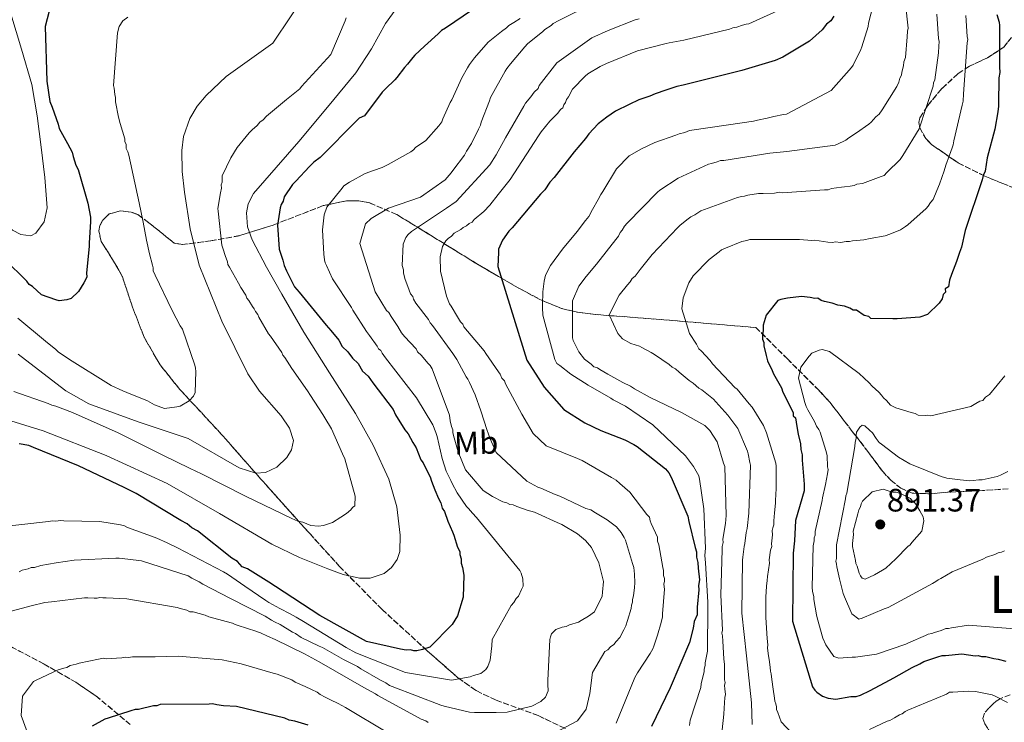
# Model space of a CAD drawing. Units: metres. Extents: x 579944 to 583374, y 4747404 to 4749758.
# Drawn here: x 580914 to 581219, y 4749132 to 4749349 of the extents above; entities that cross this region are included whole.
import ezdxf
from ezdxf.enums import TextEntityAlignment as Align

# ---------------------------------------------------------------- set-up
doc = ezdxf.new("R2010")
doc.units = ezdxf.units.M
doc.header["$MEASUREMENT"] = 0
doc.linetypes.add('DGN Style 3', pattern=[2.435891, 1.739922, -0.695969])
for name, color, linetype, lineweight in [('Barranco lineal', 142, 'DGN Style 3', 13), ('Cota de punto acotado terreno', 7, 'Continuous', 0), ('Curva de nivel directora', 30, 'Continuous', 30), ('Curva de nivel intermedia', 30, 'Continuous', 0), ('Etiqueta de uso rústico', 92, 'Continuous', 0), ('Punto acotado terreno (símbolo)', 7, 'Continuous', 0), ('Senda', 7, 'DGN Style 3', 0), ('Texto de Área (paraje) menor', 7, 'Continuous', 0), ('Zona arbolada', 92, 'DGN Style 3', 0)]:
    doc.layers.add(name, color=color, linetype=linetype, lineweight=lineweight)
doc.styles.add('Style-Arial', font='arial.ttf')

# ---------------------------------------------------------------- blocks, each defined once
blk = doc.blocks.new('5PATER')
at = {"layer": 'Barranco lineal', "linetype": 'Continuous', "lineweight": 0}
h = blk.add_hatch(color=51, dxfattribs=at)
edge = h.paths.add_edge_path()
edge.add_ellipse((0, 0), major_axis=(-0.11, -0.111), ratio=0.999422, start_angle=0, end_angle=360)

msp = doc.modelspace()

# ---------------------------------------------------------------- linework, layer by layer
at = {"layer": 'Curva de nivel directora', "color": 30, "linetype": 'Continuous', "lineweight": 30, "flags": 128}
for points, elevation in [([(580923.54, 4749351.66), (580922.33, 4749346.91), (580922.85, 4749330.07)], 800), ([(581054.31, 4749352.04), (581046.06, 4749346.4), (581044.73, 4749345.68), (581043.75, 4749344.64), (581039.49, 4749340.8), (581036.54, 4749338.02), (581035.89, 4749337.32), (581034.26, 4749335.25), (581033.29, 4749334.21), (581031.02, 4749331.11)], 825), ([(581216.41, 4749350.57), (581217.16, 4749348.23), (581217.19, 4749347.22), (581217.24, 4749334.41)], 875), ([(581166.03, 4749350.07), (581165.06, 4749348.69), (581163.75, 4749347.64), (581162.45, 4749345.91), (581158.51, 4749342.42), (581150.24, 4749337.45), (581147.91, 4749336.37), (581137.56, 4749333.35), (581128.53, 4749331.05), (581119.49, 4749328.76), (581117.48, 4749328.36), (581114.15, 4749327.24), (581110.81, 4749326.13), (581109.15, 4749325.41), (581105.81, 4749324.29), (581102.82, 4749322.85), (581098.51, 4749320.7), (581095.86, 4749318.93), (581093.23, 4749316.83), (581090.29, 4749313.71), (581089.32, 4749312.33), (581085.74, 4749308.17), (581079.58, 4749300.23)], 850), ([(581217.24, 4749334.41), (581217.3, 4749332.73), (581217.01, 4749331.03), (581217.05, 4749329.69), (581216.88, 4749324.29), (581216.94, 4749322.27), (581216.66, 4749320.57), (581215.81, 4749315.15), (581213.38, 4749306.32), (581212.83, 4749302.25), (581212.2, 4749300.89), (581211.91, 4749299.53), (581206.66, 4749283.86), (581205.46, 4749278.77), (581204.84, 4749277.07), (581203.91, 4749274.34), (581202.35, 4749270.25), (581201.73, 4749268.54), (581201.46, 4749266.51), (581200.47, 4749265.81), (581200.5, 4749264.8), (581199.84, 4749264.1), (581199.55, 4749262.75), (581198.58, 4749261.37), (581194.98, 4749257.89), (581192.64, 4749257.14), (581185.58, 4749256.59), (581184.23, 4749256.55), (581177.49, 4749256.68), (581176.79, 4749257.33), (581175.44, 4749257.63), (581173.03, 4749259.24), (581172.02, 4749259.21), (581170.99, 4749259.85), (581169.28, 4749260.47), (581167.25, 4749260.75), (581165.55, 4749261.37), (581163.17, 4749261.97), (581162.15, 4749262.28), (581161.12, 4749262.92), (581160.11, 4749262.89), (581158.75, 4749263.18), (581156.04, 4749263.44), (581151.68, 4749262.97), (581149.67, 4749262.57), (581148.67, 4749262.2), (581145.1, 4749257.71), (581144.18, 4749254.65), (581144.23, 4749252.96), (581143.93, 4749251.61), (581143.98, 4749250.26), (581144.34, 4749249.26), (581144.37, 4749248.25), (581145.14, 4749245.24), (581145.53, 4749243.57), (581146.97, 4749240.58), (581147.34, 4749239.58), (581149.83, 4749235.27), (581150.21, 4749233.93), (581153.43, 4749227.63), (581153.46, 4749226.62), (581154.16, 4749225.96), (581154.58, 4749223.28), (581154.99, 4749220.93), (581155.75, 4749217.92), (581155.8, 4749216.24), (581156.19, 4749214.57), (581156.24, 4749212.88), (581156.81, 4749205.48), (581156.87, 4749203.46), (581154.18, 4749194.22), (581153.83, 4749187.99), (581153.41, 4749184.19), (581153.24, 4749163.11), (581159.4, 4749142.87), (581160.1, 4749141.88), (581160.79, 4749141.22), (581162.52, 4749139.93), (581164.22, 4749139.31), (581166.59, 4749139.04), (581171.29, 4749139.86), (581172.97, 4749139.91), (581174.31, 4749140.29), (581177.3, 4749141.73), (581183.27, 4749144.95), (581184.59, 4749145.66), (581190.22, 4749148.87), (581192.55, 4749149.95), (581193.88, 4749150.66), (581198.21, 4749152.14), (581199.55, 4749152.52), (581200.56, 4749152.55), (581205.6, 4749153.04), (581207.63, 4749152.77), (581209.66, 4749152.49), (581210.67, 4749152.53), (581211.69, 4749152.22), (581213.04, 4749152.26), (581215.42, 4749151.66), (581216.78, 4749151.36), (581219.15, 4749150.76)], 875), ([(580922.85, 4749330.07), (580923.72, 4749323.69), (580924.44, 4749322.03), (580926.29, 4749316.69), (580926.67, 4749315.35), (580929.17, 4749310.71), (580930.6, 4749308.06), (580930.98, 4749306.72), (580931.74, 4749304.05), (580932.45, 4749302.72), (580935.46, 4749292.37), (580936.27, 4749288.01), (580936.31, 4749286.66), (580935.84, 4749279.91), (580935.88, 4749278.9), (580935.11, 4749270.78), (580935.15, 4749269.44), (580934.2, 4749267.72), (580932.59, 4749264.98), (580930.3, 4749262.88), (580928.96, 4749262.5), (580926.61, 4749262.1), (580925.59, 4749262.4), (580921.16, 4749263.95), (580918.39, 4749266.56), (580917.36, 4749267.21), (580916.65, 4749268.19), (580915.96, 4749268.85), (580910.39, 4749274.41)], 800), ([(581031.02, 4749331.11), (581030.37, 4749330.41), (581027.42, 4749327.62), (581026.44, 4749326.58), (581020.93, 4749319.34), (581019.35, 4749318.61), (581018.7, 4749317.92), (581007.26, 4749306.45), (581005.28, 4749305.04), (581003.97, 4749303.65), (580999.72, 4749299.14), (580998.75, 4749298.1), (580996.16, 4749294.31), (580995.87, 4749292.95), (580995.23, 4749291.92), (580994.92, 4749290.9), (580994.08, 4749285.48), (580994.64, 4749278.08), (580995.75, 4749274.75), (580996.14, 4749273.07), (580996.87, 4749271.41), (580999.38, 4749266.43), (581000.78, 4749264.79), (581009.18, 4749254.6), (581010.58, 4749252.95), (581013.03, 4749249.99), (581014.1, 4749248), (581015.83, 4749246.37), (581017.24, 4749244.39), (581018.98, 4749242.76), (581020.4, 4749240.44), (581022.13, 4749238.81), (581023.54, 4749236.83), (581029.86, 4749228.6), (581030.59, 4749226.94), (581033.42, 4749222.3), (581034.48, 4749220.99), (581035.91, 4749218.33), (581036.97, 4749216.68), (581038.43, 4749213.02), (581039.13, 4749212.03), (581040.21, 4749209.7), (581041.29, 4749207.71), (581041.67, 4749206.38), (581042.76, 4749203.71), (581043.85, 4749201.05), (581044.57, 4749199.72), (581044.95, 4749198.05), (581045.66, 4749197.06), (581046.76, 4749194.06), (581048.21, 4749190.73), (581048.58, 4749189.73), (581049.7, 4749186.06), (581050.42, 4749184.73), (581050.45, 4749183.72), (581050.83, 4749182.39), (581050.87, 4749181.04), (581051.24, 4749179.7), (581051.65, 4749177.36), (581051.52, 4749170.61), (581049.68, 4749164.82), (581048.08, 4749162.08), (581041.21, 4749155.13), (581038.87, 4749154.38), (581037.2, 4749153.99), (581036.19, 4749153.96), (581035.17, 4749154.27), (581033.82, 4749154.23), (581032.13, 4749154.51), (581021.61, 4749156.89), (581007.2, 4749164.87), (580993.44, 4749173.89), (580991.38, 4749175.17), (580984.85, 4749179.36), (580983.15, 4749179.98), (580981.75, 4749181.62), (580980.03, 4749182.58), (580969.33, 4749191.02), (580967.61, 4749191.98), (580966.22, 4749193.28), (580964.17, 4749194.23), (580950.43, 4749202.57), (580946.67, 4749204.48), (580932.64, 4749211.13), (580918.65, 4749216.77), (580917.28, 4749217.4), (580914.23, 4749217.98)], 825), ([(581079.58, 4749300.23), (581078.27, 4749298.84), (581076.66, 4749296.44), (581075.36, 4749295.05), (581066.57, 4749284.67), (581065.59, 4749283.62), (581063.66, 4749280.87), (581062.39, 4749278.13), (581062.42, 4749277.12), (581062.22, 4749272.73), (581071.14, 4749243.84), (581076.53, 4749235.47), (581082.6, 4749228.59), (581089.08, 4749224.39), (581094.03, 4749222.11), (581101.45, 4749219.16), (581104.17, 4749217.79), (581105.2, 4749217.15), (581114.02, 4749210.27), (581115.07, 4749208.96), (581115.78, 4749207.63), (581120.87, 4749195.65), (581121.26, 4749193.98), (581123.19, 4749185.95), (581123.57, 4749184.61), (581123.62, 4749182.93), (581124.01, 4749181.25), (581124.06, 4749179.57), (581124.51, 4749175.88), (581124.22, 4749174.18), (581124.26, 4749172.84), (581123.76, 4749167.43), (581123.83, 4749165.07), (581122.88, 4749163.02), (581122.6, 4749160.99), (581121.39, 4749156.57), (581115.41, 4749142.56), (581109.71, 4749130.59)], 850), ([(581003.52, 4749131.05), (580999.44, 4749132.27), (580997.74, 4749132.56), (580996.38, 4749133.19), (580981.43, 4749136.78), (580977.38, 4749136.99), (580975.35, 4749137.27), (580973.99, 4749137.56), (580972.98, 4749137.53), (580957.82, 4749137.41), (580956.82, 4749137.04), (580955.81, 4749137.01), (580951.13, 4749135.85), (580950.12, 4749135.82), (580948.78, 4749135.44), (580941.77, 4749133.21), (580940.77, 4749132.84), (580936.79, 4749130.7)], 850)]:
    msp.add_lwpolyline(points, dxfattribs=dict(at, elevation=elevation))
at = {"layer": 'Curva de nivel intermedia', "color": 30, "linetype": 'Continuous', "lineweight": 0, "flags": 128}
for points, elevation in [([(581003.96, 4749358.74), (580992.62, 4749341.74), (580978.19, 4749331.51), (580972.03, 4749325.57), (580969.27, 4749322.29), (580966.96, 4749318.48), (580965.06, 4749312.87), (580964.5, 4749308.57), (580964.64, 4749302.1), (580965.37, 4749295.7), (580967.07, 4749284.36), (580969.93, 4749273.11), (580976.94, 4749255.87), (580984.88, 4749239.56), (580988.5, 4749234.26), (580995.18, 4749226.61), (580997.77, 4749222.83), (580999.08, 4749219.03), (580998.46, 4749216.07), (580997.01, 4749213.76), (580993.89, 4749210.75), (580990.39, 4749209.07), (580987.42, 4749208.92), (580982.23, 4749210.51), (580966.46, 4749219.62), (580951.06, 4749224.71), (580935.83, 4749230.31), (580928.71, 4749234.35), (580918.88, 4749241.89), (580913.91, 4749245.61)], 810), ([(581091.64, 4749353.99), (581081.05, 4749348.73), (581079.32, 4749347.8), (581078.63, 4749347.25), (581076.73, 4749345.96), (581076.04, 4749345.41), (581071.4, 4749341.56), (581070.55, 4749340.66), (581066.13, 4749335.41), (581064.94, 4749333.97), (581064.44, 4749333.07), (581059.93, 4749325), (581059.61, 4749323.94), (581056.99, 4749317.34), (581056.84, 4749316.45), (581056.18, 4749315.2), (581054.02, 4749310.73), (581052.51, 4749308.39), (581051.84, 4749307.14), (581048.29, 4749302.45), (581047.78, 4749301.73), (581045.91, 4749299.55), (581038.32, 4749294.21), (581028.38, 4749290.74), (581023.02, 4749287.58), (581021.3, 4749285.94), (581019.55, 4749279.9), (581024.24, 4749264.89), (581027.76, 4749259.18), (581028.49, 4749258.5), (581029.23, 4749257.29), (581031.26, 4749254.18), (581032.38, 4749252.27), (581033.3, 4749251.07), (581036.93, 4749247.3), (581037.31, 4749246.43), (581038.58, 4749245.24), (581040.59, 4749242.83), (581041.32, 4749242.15), (581041.88, 4749241.11), (581047.25, 4749226.83), (581047.48, 4749225.07), (581047.89, 4749223.32), (581048.27, 4749222.28), (581048.3, 4749221.4), (581048.7, 4749219.82), (581049.89, 4749215.46), (581052.18, 4749209.89), (581057.66, 4749203.54)], 835), ([(581178.8, 4749355.95), (581176.75, 4749347.96), (581176.61, 4749346.9), (581174.68, 4749340.67), (581174.36, 4749339.78), (581172.04, 4749334.95), (581171.53, 4749334.23), (581165.23, 4749327.17), (581151.36, 4749319.87), (581150.48, 4749319.67), (581147.51, 4749319.05), (581145.4, 4749318.63), (581142.43, 4749318.01), (581141.21, 4749317.62), (581133.49, 4749316.51), (581121.38, 4749314.73), (581119.99, 4749314.16), (581118.24, 4749313.75), (581117.2, 4749313.37), (581110.75, 4749311.05), (581106.58, 4749309.16), (581102.77, 4749306.93), (581098.84, 4749302.94), (581094.65, 4749295.94), (581093.97, 4749295.03), (581093.14, 4749293.42), (581091.47, 4749290.38), (581090.3, 4749288.23), (581089.29, 4749286.96), (581086.75, 4749283.54), (581082.16, 4749278.11), (581078.43, 4749273.06), (581076.94, 4749270.02), (581076.47, 4749268.25), (581076.04, 4749264.89), (581076.07, 4749264.01), (581075.96, 4749261.71)], 855), ([(581188.2, 4749353.95), (581188.96, 4749346.39), (581188.81, 4749345.51), (581188.69, 4749343.74), (581188.18, 4749337.38), (581187.69, 4749335.96), (581187.55, 4749334.72), (581187.08, 4749332.77), (581186.93, 4749331.88), (581186.43, 4749330.99), (581186.12, 4749329.75), (581185.46, 4749328.32), (581180.92, 4749321.13), (581180.08, 4749319.87), (581179.05, 4749318.96), (581177.51, 4749317.33), (581176.82, 4749316.78), (581173.03, 4749314.02), (581170.61, 4749312.53), (581169.75, 4749311.8), (581168.88, 4749311.42), (581166.45, 4749310.29), (581151.54, 4749308.25), (581146.27, 4749307.73), (581132.06, 4749305.54), (581131, 4749305.51), (581129.96, 4749305.12), (581128.22, 4749304.54), (581127.34, 4749304.34), (581117.96, 4749300), (581112.26, 4749296.3)], 860), ([(580911.7, 4749350.79), (580915.02, 4749339.91), (580918.19, 4749328.97), (580919.81, 4749319.35), (580921.07, 4749309.67), (580922.18, 4749300.29), (580922.88, 4749290.88), (580921.98, 4749286.56), (580919.41, 4749283.02), (580917.85, 4749282.21), (580914.73, 4749282.62), (580912.22, 4749284.02), (580905.28, 4749290.16), (580898.84, 4749298.52), (580895.65, 4749302.63), (580891.75, 4749305.96), (580880.69, 4749312.14), (580869.2, 4749317.6), (580858.66, 4749322.05), (580847.97, 4749325.94), (580839.7, 4749328.06)], 795), ([(581030.93, 4749352.68), (581027.43, 4749347.83), (581023.13, 4749340), (581018.33, 4749332.56), (581009.52, 4749321.96), (581000.65, 4749311.4), (580993.66, 4749303.38), (580986.7, 4749295.3), (580985.04, 4749292.09), (580984.55, 4749289.31), (580984.87, 4749284.97), (580986.25, 4749281.01), (580990.72, 4749272.56), (580995.4, 4749264.2), (580998.83, 4749258.3), (581002.28, 4749252.43), (581010.19, 4749239.87), (581018.2, 4749227.37), (581023.68, 4749217.52), (581028.51, 4749207.07), (581031.01, 4749198.44), (581032.04, 4749189.73), (581031.94, 4749184.7), (581031.09, 4749182.22), (581029.35, 4749179.78), (581027.08, 4749177.9), (581022.78, 4749176.39), (581019.41, 4749176.4), (581014.37, 4749177.59), (581009.63, 4749179.36), (581000.88, 4749182.86), (580992.31, 4749186.93), (580976.19, 4749196.39), (580960.02, 4749205.68), (580941.14, 4749214.34), (580921.64, 4749221.95), (580910.32, 4749225.52)], 820), ([(581150.88, 4749352.81), (581139.76, 4749347.71), (581138.88, 4749347.68), (581137.83, 4749347.3), (581136.09, 4749346.72), (581134.86, 4749346.5), (581133.82, 4749346.12), (581119.65, 4749342.69), (581115.09, 4749341.84), (581114.22, 4749341.64), (581105.3, 4749339.43), (581095.73, 4749335.44), (581093.82, 4749334.5), (581090.01, 4749332.27), (581089.15, 4749331.54), (581085.22, 4749327.54), (581084.06, 4749325.21), (581083.39, 4749324.31), (581083.06, 4749323.42), (581082.55, 4749322.7), (581082.23, 4749321.81), (581081.54, 4749321.26), (581080.69, 4749320.18), (581078.3, 4749317.64), (581075.58, 4749314.38), (581074.74, 4749313.12), (581065.99, 4749299.64), (581062.26, 4749294.95), (581059.72, 4749291.7), (581057.84, 4749289.7), (581054.92, 4749287.32), (581054.24, 4749286.42), (581053.37, 4749286.04), (581052.51, 4749285.31), (581051.47, 4749284.75), (581050.78, 4749284.2), (581048.7, 4749283.08), (581047.85, 4749282.17), (581046.81, 4749281.44), (581046.13, 4749280.71), (581045.13, 4749278.92), (581044.35, 4749275.72), (581044.48, 4749271.32), (581046.3, 4749263.62), (581047.26, 4749261.19), (581047.81, 4749260.5), (581049.67, 4749257.21), (581050.6, 4749255.65), (581051.32, 4749254.97), (581051.7, 4749254.1), (581052.8, 4749252.72)], 845), ([(581197.81, 4749350.72), (581198.39, 4749343.16), (581198.6, 4749342.28), (581198.46, 4749340.87), (581198.35, 4749338.75), (581197.2, 4749330.44), (581196.87, 4749329.55), (581196.73, 4749328.48), (581192.37, 4749315.31), (581187.34, 4749307.05), (581186.5, 4749305.79), (581182.39, 4749301.79), (581181.54, 4749300.89), (581180.67, 4749300.51), (581174.92, 4749298.39), (581173.16, 4749298.16), (581172.3, 4749297.78), (581171.07, 4749297.57), (581169.31, 4749297.34)], 865), ([(581206.81, 4749350.29), (581207.19, 4749343.78), (581207.39, 4749342.91), (581207.24, 4749341.84), (581206.14, 4749326.13), (581206.03, 4749323.84), (581205.72, 4749322.59), (581203.06, 4749311.59), (581202.92, 4749310.35), (581202.6, 4749309.46)], 870), ([(580947.85, 4749349.79), (580946.3, 4749348.68), (580945.12, 4749346.88), (580944.65, 4749344.93), (580943.39, 4749328.68), (580943.59, 4749327.81), (580943.83, 4749325.88), (580944.03, 4749325), (580944.07, 4749323.59), (580944.92, 4749318.86), (580945.51, 4749316.94), (580946.89, 4749312.23), (580946.92, 4749311.35), (580947.3, 4749310.48), (580947.33, 4749309.24), (580947.89, 4749308.2), (580948.1, 4749307.15), (580951.37, 4749292.45), (580952.61, 4749286.5), (580953.66, 4749280.89), (580954.5, 4749276.69), (580955.48, 4749273.2), (580955.69, 4749272.32), (580955.71, 4749271.44)], 805), ([(581015.3, 4749349.54), (581014.98, 4749348.65), (581010.54, 4749338.29), (581001.51, 4749328.33), (581001, 4749327.61), (580996.87, 4749324.31), (580990.69, 4749319.19), (580989.66, 4749318.1), (580988.63, 4749317.36), (580987.78, 4749316.28), (580986.23, 4749315), (580985.38, 4749314.09), (580981.64, 4749309.57), (580979.63, 4749306.34), (580976.98, 4749300.79), (580977.04, 4749298.86), (580976.71, 4749297.97), (580976.74, 4749296.91)], 815), ([(581069.05, 4749349.42), (581067.15, 4749348.13), (581065.59, 4749347.2), (581064.91, 4749346.48), (581063.36, 4749345.37), (581059.23, 4749342.07), (581054.98, 4749337.19), (581053.45, 4749335.2), (581052.78, 4749334.12), (581051.11, 4749331.08), (581047.97, 4749324.29), (581047.47, 4749323.39), (581045.16, 4749318.39), (581044.83, 4749317.49), (581043.99, 4749316.23), (581039.9, 4749311.7), (581036.79, 4749309.5), (581036.11, 4749308.77), (581035.25, 4749308.21), (581028.32, 4749304.3), (581026.41, 4749303.36), (581023.8, 4749302.4), (581021.18, 4749301.44), (581016.33, 4749298.83), (581014.6, 4749297.72), (581014.09, 4749297), (581009.34, 4749291.04), (581008.53, 4749288.72), (581007.97, 4749284.12), (581008.38, 4749276.56), (581008.61, 4749274.8), (581008.81, 4749273.93), (581009.19, 4749273.06), (581011.08, 4749268.89), (581016.99, 4749260.08), (581017.36, 4749259.21), (581021.62, 4749252.65), (581022.54, 4749251.44), (581024.93, 4749248.17), (581025.3, 4749247.3), (581026.03, 4749246.79), (581026.4, 4749245.92), (581027.5, 4749244.55), (581037.05, 4749232.15), (581042.06, 4749223.85)], 830), ([(581105.88, 4749349.32), (581104.66, 4749348.93), (581096.3, 4749345.67), (581091.26, 4749343.41), (581080.39, 4749335.67), (581074.97, 4749328.64), (581074.65, 4749327.74), (581073.45, 4749326.65), (581072.43, 4749325.21), (581070.73, 4749323.22), (581070.23, 4749322.32), (581064.54, 4749312.46), (581061.71, 4749307.26), (581059.68, 4749304.21), (581049.29, 4749292.79), (581046.35, 4749290.76), (581035.47, 4749283.55), (581034.44, 4749282.64), (581033.77, 4749281.74), (581032.95, 4749279.6), (581032.62, 4749273.07), (581033.02, 4749271.67), (581033.04, 4749270.79), (581033.45, 4749269.04), (581034.8, 4749265.39), (581035.18, 4749264.34), (581035.91, 4749263.48), (581036.11, 4749262.61), (581036.86, 4749261.4), (581040.71, 4749256.4), (581041.27, 4749255.36), (581042, 4749254.51)], 840), ([(581202.6, 4749309.46), (581201.79, 4749307.14), (581200.65, 4749304.11), (581200.17, 4749302.34), (581198.71, 4749298.24), (581197.89, 4749296.28), (581196.74, 4749293.42), (581195.89, 4749292.52), (581195.22, 4749291.44), (581194.54, 4749290.71), (581188.88, 4749285.6), (581188.19, 4749285.06), (581186.63, 4749284.13), (581183.33, 4749282.79), (581181.93, 4749282.22), (581177.2, 4749281.37), (581175.28, 4749280.96), (581171.76, 4749280.68), (581170.89, 4749280.47), (581169.83, 4749280.44), (581168.08, 4749280.21), (581166.49, 4749280.34), (581165.61, 4749280.14), (581164.2, 4749280.27), (581160.13, 4749280.85), (581159.25, 4749280.82), (581155.36, 4749281.06), (581140.91, 4749281.14), (581140.03, 4749281.12), (581139.16, 4749280.74), (581137.58, 4749280.51), (581132.54, 4749278.42), (581131.32, 4749277.85), (581130.63, 4749277.3), (581127.54, 4749274.92), (581122.58, 4749269.83), (581121.24, 4749267.68), (581119.44, 4749263.04), (581119.02, 4749259.68), (581121.37, 4749252), (581123.58, 4749248.72), (581124.33, 4749247.33), (581125.05, 4749246.65), (581127.78, 4749243.74), (581128.52, 4749242.7), (581135.44, 4749235.34), (581136.16, 4749234.83), (581139.82, 4749230.36), (581140.74, 4749229.33), (581144.26, 4749223.63), (581145.21, 4749221.37), (581148.14, 4749211.94), (581148.17, 4749211.06), (581148.2, 4749204.19), (581148.08, 4749202.25), (581147.96, 4749200.48), (581147.99, 4749199.6), (581147.73, 4749196.6), (581147.45, 4749194.13), (581147.49, 4749192.89), (581147.16, 4749192), (581147.01, 4749191.12), (581147.05, 4749189.88), (581146.79, 4749187.06), (581146.81, 4749186.18), (581146.49, 4749185.11), (581146.06, 4749182.1), (581146.09, 4749181.05), (581145.51, 4749176.97), (581145.37, 4749175.74), (581145.25, 4749173.97), (581145, 4749170.62), (581145.03, 4749169.74), (581145.02, 4749164.27), (581145.39, 4749157.77), (581145.63, 4749155.83), (581145.48, 4749154.95), (581145.71, 4749153.19), (581146.14, 4749150.56), (581146.37, 4749148.81), (581146.4, 4749147.75), (581146.61, 4749146.88), (581146.84, 4749145.12), (581147.28, 4749142.14), (581147.72, 4749139.34), (581147.74, 4749138.46), (581148.12, 4749137.59), (581148.33, 4749136.71), (581148.35, 4749135.83), (581148.73, 4749134.96), (581149.7, 4749132), (581153.16, 4749128.4)], 870), ([(580976.74, 4749296.91), (580976.43, 4749295.49), (580975.7, 4749290.71), (580975.73, 4749289.83), (580976.93, 4749279.3), (580977.32, 4749278.08), (580977.91, 4749276.16), (580978.67, 4749274.24), (580978.7, 4749273.36), (580979.25, 4749272.5), (580982.04, 4749267.65), (580982.79, 4749266.26), (580984.27, 4749263.84), (580984.65, 4749262.97), (580985.2, 4749262.28), (580986.32, 4749260.38), (580986.87, 4749259.69), (580987.25, 4749258.82), (580987.98, 4749257.96), (580988.36, 4749257.09), (580991.33, 4749251.9), (580991.88, 4749251.21), (580995.39, 4749246.21), (580995.76, 4749245.34), (580996.31, 4749244.65), (580998.53, 4749241.2), (581003.33, 4749234.29), (581004.25, 4749232.91), (581008.13, 4749227.04), (581008.69, 4749226), (581010.73, 4749222.54), (581014.14, 4749214.89), (581014.89, 4749213.33), (581018.06, 4749201.8), (581017.98, 4749198.8), (581017.29, 4749198.25), (581016.78, 4749197.53), (581015.41, 4749196.43), (581013.68, 4749195.32), (581011.09, 4749193.65), (581008.3, 4749192.69), (581006.72, 4749192.46), (581004.42, 4749192.74), (581001.92, 4749193.73), (581000.33, 4749194.03), (580998.54, 4749194.86), (580984.23, 4749201.82), (580970.63, 4749208.63), (580967.06, 4749210.28), (580958.47, 4749214.6), (580944.87, 4749221.4), (580930.76, 4749227.67), (580925.59, 4749229.63), (580924.35, 4749229.94), (580923.27, 4749230.44), (580912.59, 4749234.16)], 815), ([(581112.26, 4749296.3), (581111.57, 4749295.75), (581102.17, 4749286.12), (581101.32, 4749285.22), (581100.65, 4749283.96), (581099.97, 4749283.24), (581099.48, 4749282.17), (581098.63, 4749281.08), (581092.69, 4749273.5), (581089.46, 4749269.7), (581087.26, 4749266.64), (581085.29, 4749262.17), (581085.28, 4749250.72), (581085.49, 4749249.85), (581087.18, 4749246.37), (581089.01, 4749244.14), (581090.99, 4749242.61), (581091.9, 4749241.76), (581092.97, 4749241.44), (581093.69, 4749240.93), (581096.2, 4749239.43), (581100.86, 4749236.92), (581103.19, 4749235.76), (581104.44, 4749234.92), (581109.28, 4749232.25), (581118.94, 4749227.61), (581126.11, 4749223.6), (581127.74, 4749222.07), (581129.96, 4749218.61), (581131.93, 4749211.97), (581132.31, 4749210.93), (581132.78, 4749195.79), (581132.5, 4749193.32), (581131.76, 4749188.54), (581131.8, 4749187.48), (581131.48, 4749186.24), (581131.51, 4749185.18), (581131.06, 4749171.25), (581131.57, 4749160.34), (581131.42, 4749159.45), (581131.62, 4749158.58), (581131.67, 4749156.99), (581132.01, 4749151.54), (581132.24, 4749149.79), (581132.21, 4749145.03), (581132.42, 4749144.15), (581132.27, 4749143.27), (581132.3, 4749142.21), (581132.53, 4749140.46), (581132.38, 4749139.57), (581132.13, 4749136.22), (581132.01, 4749134.45), (581131.19, 4749126.67)], 860), ([(581169.31, 4749297.34), (581168.43, 4749297.31), (581165.28, 4749296.86), (581164.23, 4749296.48), (581163.17, 4749296.45), (581150.16, 4749295.52), (581149.28, 4749295.67), (581147.7, 4749295.44), (581144.18, 4749295.34), (581142.77, 4749295.3), (581139.44, 4749294.84), (581138.39, 4749294.46), (581137.51, 4749294.43), (581136.29, 4749294.04), (581124.96, 4749289.99), (581123.06, 4749288.7), (581121.85, 4749288.14), (581120.64, 4749287.22), (581118.41, 4749285.39), (581117.72, 4749284.66), (581109.87, 4749276.49), (581106.14, 4749271.8), (581104.61, 4749269.81), (581103.75, 4749269.08), (581103.08, 4749268), (581102.23, 4749267.1), (581099.68, 4749263.85), (581096.6, 4749257.79), (581099.31, 4749252.02), (581100.74, 4749250.36), (581103.28, 4749248.97), (581105.98, 4749248.18), (581106.7, 4749247.68), (581109.56, 4749246.18), (581110.64, 4749245.51), (581115.14, 4749242.47), (581116.04, 4749241.62), (581117.12, 4749241.12), (581118.21, 4749240.1), (581121.28, 4749237.55), (581122.54, 4749236.71), (581124.35, 4749235.18), (581125.24, 4749234.68), (581128.86, 4749231.79), (581129.59, 4749230.93), (581133.24, 4749226.82), (581136.36, 4749222.68), (581139.39, 4749215.73), (581139.59, 4749214.85), (581140.03, 4749212.22), (581140.23, 4749211.35), (581139.8, 4749196.53), (581139.24, 4749191.76), (581138.93, 4749190.52), (581138.5, 4749187.16), (581138.35, 4749186.27), (581137.93, 4749182.91), (581137.78, 4749182.02), (581137.58, 4749165.63), (581139.03, 4749152.46), (581140.54, 4749137.88), (581140.74, 4749131.19)], 865), ([(580955.71, 4749271.44), (580956.28, 4749270.05), (580961.55, 4749259.11), (580963.99, 4749254.43), (580964.72, 4749253.39), (580968.59, 4749242.24), (580968.79, 4749241.36), (580968.82, 4749240.3), (580968.67, 4749233.78), (580968.17, 4749232.71), (580966.81, 4749231.26), (580964.04, 4749229.59), (580962.99, 4749229.38), (580959.13, 4749228.91), (580956.1, 4749230.05), (580953.95, 4749231.22), (580947.52, 4749233.84), (580946.28, 4749234.33), (580942.7, 4749235.98), (580929.77, 4749244.04), (580926.35, 4749246.4), (580925.62, 4749247.09), (580922.37, 4749249.63), (580913.87, 4749256.77)], 805), ([(581075.96, 4749261.71), (581076.01, 4749260.13), (581076.09, 4749257.66), (581079.85, 4749244.03), (581080.42, 4749242.82), (581081.32, 4749242.14), (581084.75, 4749239.43), (581090.14, 4749236.07), (581097.13, 4749232.05), (581097.85, 4749231.55), (581101.61, 4749229.55), (581110.07, 4749223.82), (581120.23, 4749214.26), (581122.62, 4749210.99), (581124.3, 4749208.04), (581124.5, 4749206.99), (581125.84, 4749197.87), (581126.39, 4749185.73), (581126.11, 4749183.43), (581126.35, 4749181.15), (581127.08, 4749169.01), (581127.12, 4749167.6), (581127.01, 4749153.86), (581126.24, 4749150.31), (581126.27, 4749149.43), (581125.95, 4749148.36), (581125.97, 4749147.48), (581125.65, 4749146.41), (581125.03, 4749143.75), (581124.89, 4749142.69), (581121.67, 4749132.55), (581121.37, 4749130.95)], 855), ([(581042, 4749254.51), (581048.25, 4749245.89), (581049.55, 4749243.99), (581052.35, 4749238.61), (581052.9, 4749237.92), (581053.46, 4749236.88), (581055.17, 4749233.06), (581056.9, 4749228.18), (581058.85, 4749222.07), (581059.23, 4749221.2), (581059.81, 4749219.46), (581060.19, 4749218.59), (581061.7, 4749215.29), (581071.13, 4749206.41), (581074.54, 4749204.58), (581075.43, 4749204.26), (581079.89, 4749202.28), (581081.32, 4749201.79), (581089.36, 4749197.99), (581090.96, 4749197.51), (581092.4, 4749196.67), (581095.99, 4749194.49), (581098.88, 4749192.29), (581100.34, 4749190.57), (581101.27, 4749189.01), (581101.65, 4749188.14), (581103.8, 4749180.99), (581104.19, 4749179.76), (581104.43, 4749177.66), (581104.52, 4749175.02), (581104.38, 4749173.6), (581104.11, 4749170.95), (581103.79, 4749169.88), (581103.82, 4749169), (581103.49, 4749168.11), (581103.35, 4749167.05), (581102.23, 4749163.32), (581101.75, 4749161.72), (581101.08, 4749160.46), (581099.92, 4749158.14), (581098.73, 4749156.87), (581098.05, 4749155.96), (581097.02, 4749155.23), (581096.16, 4749154.32), (581095.3, 4749153.77), (581091.44, 4749147.31), (581090.59, 4749140.76), (581089.5, 4749135.97), (581086.79, 4749132.36), (581078.29, 4749127.87)], 840), ([(581052.8, 4749252.72), (581057.92, 4749246.71), (581058.47, 4749245.85), (581062.35, 4749240.15), (581062.9, 4749239.46), (581063.46, 4749238.25), (581064.2, 4749237.39), (581064.57, 4749236.52), (581069.62, 4749227.16), (581073.15, 4749221.1), (581077.14, 4749217.35), (581086.78, 4749213.41), (581088.21, 4749212.75), (581097.35, 4749207.57), (581098.79, 4749206.73), (581099.88, 4749205.71), (581102.95, 4749202.98), (581108.27, 4749196.1), (581109.01, 4749195.24), (581109.21, 4749194.19), (581109.59, 4749193.32), (581111.48, 4749189.15), (581111.52, 4749187.92), (581111.91, 4749186.7), (581113.18, 4749179.69), (581113.39, 4749178.81), (581113.43, 4749177.23), (581113.64, 4749176.35), (581113.66, 4749175.47), (581113.51, 4749174.59), (581113.74, 4749173.01), (581113.09, 4749165.41), (581113.12, 4749164.53), (581112.64, 4749162.75), (581111.53, 4749158.84), (581110.4, 4749155.46), (581110.07, 4749154.57), (581109.24, 4749153.14), (581105.37, 4749147.2), (581104.53, 4749145.77), (581098.79, 4749131.67)], 845), ([(581218.85, 4749238.95), (581214.09, 4749233.17), (581212.88, 4749232.42), (581212.03, 4749231.34), (581211.16, 4749231.14), (581209.95, 4749230.4), (581208.39, 4749229.47), (581195.97, 4749226.62), (581195.08, 4749226.77), (581194.2, 4749226.74), (581192.09, 4749226.85), (581191.19, 4749227.35), (581189.95, 4749227.67), (581185.14, 4749229.11), (581183.53, 4749229.94), (581182.26, 4749231.31), (581181.35, 4749232.16), (581180.8, 4749233.03), (581179.89, 4749233.88), (581177.89, 4749235.76), (581176.98, 4749236.79), (581173.9, 4749239.69), (581164.7, 4749246.45), (581162.39, 4749247.09), (581161.52, 4749246.89), (581159.26, 4749245.94), (581158.4, 4749245.03), (581155.87, 4749241.6), (581155.09, 4749238.23), (581157.08, 4749230.72), (581157.47, 4749229.49), (581158.03, 4749228.45), (581160.08, 4749224.82), (581160.65, 4749223.42), (581161.39, 4749222.39), (581161.77, 4749221.52), (581163.52, 4749215.94), (581163.92, 4749214.36), (581164.03, 4749210.84), (581164.23, 4749209.97), (581164.1, 4749208.73), (581163.49, 4749205.36), (581162.56, 4749201.28), (581162.41, 4749200.4), (581160.24, 4749190.82), (581160.27, 4749189.76), (581159.95, 4749188.87), (581159.97, 4749187.99), (581159.67, 4749186.39), (581159.36, 4749173.52), (581159.39, 4749172.47), (581159.8, 4749170.72), (581159.82, 4749169.84), (581160.67, 4749165.11), (581160.88, 4749164.23), (581162.65, 4749157.94), (581163.6, 4749155.86), (581166, 4749152.23), (581167.6, 4749151.75), (581171.64, 4749152.05), (581172.7, 4749152.08), (581179.19, 4749152.99), (581188.26, 4749156.08), (581189.13, 4749156.46), (581194.35, 4749158.73), (581195.21, 4749159.11), (581196.27, 4749159.32), (581197.13, 4749159.7), (581199.23, 4749160.29), (581200.62, 4749160.86), (581201.5, 4749160.89), (581202.38, 4749161.09), (581207.64, 4749161.96), (581229.54, 4749160.16)], 880), ([(581042.06, 4749223.85), (581043.01, 4749221.41), (581043.4, 4749220.19), (581045.02, 4749213.37), (581046.2, 4749209.53), (581047.7, 4749206.58), (581048.07, 4749205.71), (581049.57, 4749202.76), (581052.52, 4749198.62), (581053.07, 4749197.93), (581054.35, 4749196.56), (581055.62, 4749195.19), (581068.98, 4749178.86), (581069.36, 4749177.99), (581069.94, 4749176.25), (581070.01, 4749173.96), (581069.52, 4749172.89), (581068.52, 4749170.92), (581067.84, 4749170.19), (581067.17, 4749168.94), (581066.32, 4749168.03), (581060.47, 4749157.46), (581060.36, 4749155.52), (581059.79, 4749151.09), (581059.14, 4749149.14), (581058.47, 4749148.23), (581056.92, 4749146.95), (581054.65, 4749146.36), (581053.6, 4749145.97), (581047.82, 4749144.91), (581033.65, 4749147.3), (581018.31, 4749153.35), (581015.27, 4749155.02), (581002.16, 4749163.07), (580999.83, 4749164.41), (580998.03, 4749165.42), (580994.81, 4749167.08), (580991.41, 4749168.91), (580990.51, 4749169.59), (580984.03, 4749173.97), (580978.63, 4749177.68), (580977.37, 4749178.35), (580963.23, 4749185.85), (580960.01, 4749187.33), (580956.79, 4749188.82), (580952.87, 4749190.29), (580947.71, 4749192.07), (580946.81, 4749192.57), (580945.57, 4749192.88), (580939.19, 4749193.92), (580928.09, 4749194.11), (580927.02, 4749194.25), (580925.62, 4749194.03), (580924.56, 4749194.18), (580923.33, 4749193.96), (580907.7, 4749192.25)], 830), ([(581219.75, 4749209.38), (581217.5, 4749208.25), (581216.45, 4749207.86), (581212.78, 4749207.05), (581211.9, 4749206.84), (581210.85, 4749206.81), (581209.09, 4749206.58), (581208.04, 4749206.55), (581205.03, 4749206.81), (581200.96, 4749207.39), (581199.19, 4749207.87), (581189.55, 4749211.8), (581187.76, 4749212.8), (581185.96, 4749213.8), (581180.73, 4749217.87), (581180.01, 4749218.38), (581179.09, 4749219.58), (581177.98, 4749221.31), (581177.08, 4749222.17), (581175.62, 4749223.53), (581174.74, 4749223.68), (581174.05, 4749223.13), (581173.04, 4749221.51), (581172.89, 4749220.63), (581172.93, 4749219.57), (581172.61, 4749218.51), (581172.47, 4749217.09), (581170.09, 4749202.75), (581169.77, 4749201.86), (581169.62, 4749200.97), (581166.88, 4749186.79), (581166.83, 4749182.56), (581166.69, 4749181.68), (581166.89, 4749180.8), (581166.92, 4749179.92), (581167.12, 4749179.05), (581167.53, 4749177.12), (581167.73, 4749176.25), (581168.93, 4749171.7), (581169.31, 4749170.66), (581171.59, 4749165.44), (581173.75, 4749163.74), (581174.8, 4749164.13), (581181.58, 4749166.98), (581182.81, 4749167.37), (581184.19, 4749168.11), (581196.5, 4749174.83), (581197.54, 4749175.39), (581198.22, 4749175.94), (581199.09, 4749176.32), (581202.55, 4749178.37), (581212.12, 4749182.36), (581213.16, 4749182.92), (581215.78, 4749183.71), (581216.82, 4749184.27), (581217.87, 4749184.47), (581218.74, 4749184.85)], 885), ([(581057.66, 4749203.54), (581060.53, 4749201.69), (581063.75, 4749200.02), (581065, 4749199.71), (581065.89, 4749199.21), (581066.95, 4749199.06), (581068.03, 4749198.57), (581071.23, 4749197.43), (581073.54, 4749196.8), (581074.61, 4749196.3), (581080.51, 4749193.66), (581081.94, 4749193), (581086.78, 4749190.15), (581089.31, 4749188.12), (581091.14, 4749185.88), (581093.4, 4749181.2), (581094.81, 4749175.42), (581094.56, 4749172.07), (581094.42, 4749170.83), (581092.1, 4749166), (581090.21, 4749164.71), (581087.96, 4749163.41), (581087.09, 4749162.85), (581084.3, 4749162.06), (581083.26, 4749161.5), (581082.03, 4749161.29), (581080.11, 4749160.53), (581078.74, 4749159.25), (581078.42, 4749158.36), (581078.27, 4749157.47), (581077.6, 4749144.77), (581077.64, 4749143.54), (581077.7, 4749141.6), (581076.88, 4749139.64), (581075.51, 4749138.36), (581072.73, 4749136.87), (581065.04, 4749135.05), (581061.69, 4749134.94), (581056.76, 4749134.97), (581055, 4749134.91), (581053.41, 4749135.04), (581049.5, 4749135.98), (581045.6, 4749136.92), (581044.53, 4749137.24), (581029.56, 4749142.95), (581028.66, 4749143.27), (581027.58, 4749144.12), (581025.97, 4749144.95), (581019.87, 4749148.46), (581018.79, 4749149.14), (581014.5, 4749151.29), (581008.04, 4749154.97), (581006.97, 4749155.47), (581001.43, 4749158.12), (580999.63, 4749159.3), (580998.73, 4749159.8), (580994.96, 4749162.15), (580993.17, 4749162.98), (580992.28, 4749163.48), (580990.3, 4749164.65), (580979.56, 4749170.14), (580970.97, 4749174.63), (580969.89, 4749175.3), (580967.57, 4749176.46), (580966.49, 4749177.14), (580952.07, 4749181.81), (580951.19, 4749181.95), (580946.06, 4749182.5), (580945.18, 4749182.65), (580944.12, 4749182.62), (580931.27, 4749182.05), (580928.47, 4749181.61), (580925.66, 4749181.17), (580920.93, 4749180.32), (580919.01, 4749179.74), (580917.96, 4749179.7), (580917.09, 4749179.32), (580915.16, 4749178.91), (580914.3, 4749178.36)], 835), ([(581184.36, 4749203.01), (581185.24, 4749203.03), (581186.84, 4749202.55), (581189.7, 4749201.06), (581190.25, 4749200.37), (581190.97, 4749199.86), (581191.53, 4749199), (581192.64, 4749197.27), (581193.58, 4749195.36), (581193.79, 4749194.13), (581193.18, 4749190.94), (581190.12, 4749187.5), (581189.61, 4749186.78), (581188.92, 4749186.23), (581185.16, 4749182.42), (581182.08, 4749179.5), (581181.04, 4749178.94), (581178.62, 4749177.46), (581175.66, 4749176.13), (581174.77, 4749176.46), (581174.22, 4749177.15), (581173.85, 4749178.02), (581173.25, 4749180.11), (581172.87, 4749180.98), (581172.67, 4749181.86), (581171.83, 4749186.24), (581171.8, 4749187.12), (581172.07, 4749189.94), (581172.04, 4749191), (581173.46, 4749196.33), (581173.78, 4749197.57), (581174.28, 4749198.47), (581174.43, 4749199.36), (581174.93, 4749200.25), (581177.9, 4749203.09), (581181.29, 4749203.92), (581183.11, 4749203.32), (581184.36, 4749203.01)], 890), ([(581040.64, 4749131.83), (581039.92, 4749132.34), (581038.5, 4749132.82), (581025.06, 4749140.17), (581024.34, 4749140.67), (581020.75, 4749142.68), (581006.95, 4749150.54), (581002.46, 4749153.04), (580993.34, 4749157.52), (580991.02, 4749158.51), (580988.88, 4749159.5), (580986.74, 4749160.31), (580985.49, 4749160.63), (580981.04, 4749162.08), (580980.15, 4749162.58), (580978.2, 4749163.05), (580977.13, 4749163.37), (580972.87, 4749164.47), (580971.79, 4749164.96), (580968.06, 4749166.08), (580967, 4749166.05), (580966.11, 4749166.55), (580963.98, 4749167.02), (580963.09, 4749167.34), (580947.5, 4749170.04), (580941.15, 4749170.37), (580940.09, 4749170.34), (580939.2, 4749170.49), (580938.33, 4749170.28), (580937.45, 4749170.26), (580935.51, 4749170.37), (580934.45, 4749170.34), (580924.27, 4749169.15), (580922.16, 4749168.91), (580917.96, 4749167.9), (580907.46, 4749165.12)], 840), ([(581028.23, 4749128.63), (581015.13, 4749136.51), (581012.8, 4749137.68), (581010.48, 4749138.84), (581008.86, 4749139.67), (581007.25, 4749140.5), (581006.35, 4749141.18), (581004.56, 4749142), (581002.6, 4749143), (580999.56, 4749144.32), (580998.48, 4749144.99), (580994.02, 4749146.79), (580992.78, 4749147.11), (580982.82, 4749149.97), (580976.97, 4749151.2), (580975.73, 4749151.34), (580964.61, 4749152.24), (580963.55, 4749152.38), (580959.85, 4749152.27), (580956.33, 4749152.16), (580949.28, 4749152.12), (580948.05, 4749151.9), (580946.99, 4749152.05), (580945.94, 4749151.84), (580941.19, 4749151.52), (580940.31, 4749151.67), (580938.73, 4749151.44), (580932.78, 4749150.2), (580931.91, 4749149.82), (580929.98, 4749149.41), (580928.94, 4749148.85), (580928.07, 4749148.65), (580926.32, 4749148.07), (580919.55, 4749144.87), (580918.68, 4749144.49), (580915.27, 4749139.95), (580914.91, 4749134), (580916.69, 4749128.92)], 845), ([(581183.34, 4749132.5), (581184.73, 4749133.24), (581186.29, 4749134.17), (581187.16, 4749134.55), (581188.02, 4749135.28), (581188.88, 4749135.66), (581200.89, 4749140.61), (581201.75, 4749141.17), (581202.81, 4749141.2), (581207.56, 4749141.52), (581209.85, 4749141.41), (581214.99, 4749140.34), (581216.07, 4749139.84), (581219.65, 4749138.01)], 870), ([(581177.09, 4749129.66), (581182.47, 4749132.29), (581183.34, 4749132.5)], 870)]:
    msp.add_lwpolyline(points, dxfattribs=dict(at, elevation=elevation))
at = {"layer": 'Senda', "color": 7, "linetype": 'DGN Style 3', "lineweight": 0}
msp.add_polyline3d([(581220.53, 4749140.44, 870.57), (581217.17, 4749139.08, 868.54), (581216.21, 4749138.43, 867.9), (581215.27, 4749137.63, 867.29), (581213.9, 4749136.31, 867.26), (581212.57, 4749134.77, 867.43), (581212.12, 4749133.1, 867.01), (581212.68, 4749131.43, 866.59), (581213.7, 4749129.74, 866.32), (581214.72, 4749128.15, 866.03), (581216.45, 4749125.5, 864.6), (581218.22, 4749122.97, 863.11), (581221.78, 4749119.32, 862.96)], dxfattribs=at)
at = {"layer": 'Zona arbolada', "color": 92, "linetype": 'DGN Style 3', "lineweight": 0}
for points in [[(581220.9, 4749343.55, 885.58), (581218.6, 4749340.55, 882.52), (581213.46, 4749337.22, 878.28), (581207.96, 4749334.65, 874.27), (581204.43, 4749332.35, 871.71), (581199.42, 4749327.74, 868.3), (581194.95, 4749322.43, 865.77), (581192.64, 4749318.67, 864.78), (581192.31, 4749317.21, 864.64), (581192.59, 4749315.58, 864.66), (581194.44, 4749312.28, 865.11), (581196.22, 4749310.46, 865.61), (581204.41, 4749304.78, 868), (581212.66, 4749300.67, 870.86), (581218.23, 4749298.38, 873.37), (581226.41, 4749295.23, 877.63)], [(581226.41, 4749295.23, 877.63), (581218.23, 4749298.38, 873.37), (581212.66, 4749300.67, 870.86), (581204.41, 4749304.78, 868), (581196.22, 4749310.46, 865.61), (581194.44, 4749312.28, 865.11), (581192.59, 4749315.58, 864.66), (581192.31, 4749317.21, 864.64), (581192.64, 4749318.67, 864.78), (581194.95, 4749322.43, 865.77), (581199.42, 4749327.74, 868.3), (581204.43, 4749332.35, 871.71), (581207.96, 4749334.65, 874.27), (581213.46, 4749337.22, 878.28), (581218.6, 4749340.55, 882.52), (581220.9, 4749343.55, 885.58)], [(581219.85, 4749204.03, 888.83), (581208.64, 4749203.32, 887.82), (581201.17, 4749203, 887.78), (581195.63, 4749202.51, 888.64), (581190.18, 4749202.72, 890.06), (581186.71, 4749204.22, 890.83), (581183.7, 4749206.65, 891.41), (581181.15, 4749209.37, 891.94), (581176.84, 4749215.14, 892.51), (581174.07, 4749218.81, 892.22), (581171.7, 4749221.78, 891.2), (581169.46, 4749224.76, 889.5), (581164.88, 4749230.68, 885.53), (581161.38, 4749234.51, 883.63), (581151.66, 4749244.2, 880.44), (581141.93, 4749253.89, 877.25), (581115.23, 4749256.12, 868.8), (581103, 4749257.13, 866.16), (581094.82, 4749257.69, 864.54), (581086.76, 4749258.6, 862.92), (581081.84, 4749259.81, 861.73), (581075.12, 4749262.59, 859.1), (581068.67, 4749266.03, 855.45), (581055.91, 4749273.44, 847.86), (581043.45, 4749281.14, 841.65), (581030.98, 4749288.79, 835.57), (581022.6, 4749292.39, 831.79), (581019.18, 4749293.07, 830.36), (581015.62, 4749293.08, 828.94), (581008.21, 4749291.55, 826.13), (580992.71, 4749285.55, 820.56), (580982.41, 4749282.29, 816.82), (580973.37, 4749280.65, 813.5), (580964.75, 4749279.53, 810.16), (580962.13, 4749280.01, 809.2), (580954.34, 4749286.27, 807.23), (580950.89, 4749288.84, 806.35), (580948.91, 4749289.58, 805.73), (580945.49, 4749289.93, 803.51), (580942.12, 4749288.98, 800.87), (580940.11, 4749287.1, 800.18), (580939.21, 4749285.45, 800.23), (580938.89, 4749283.81, 800.28), (580939.59, 4749280.51, 800.38), (580943.76, 4749273.92, 800.6), (580946.19, 4749269.53, 800.74), (580949.31, 4749260.18, 801.01), (580952.87, 4749250.88, 801.29), (580957.81, 4749242.36, 801.77), (580963.94, 4749234.73, 802.61), (580977.09, 4749220.55, 805.17), (580983.83, 4749212.87, 807.34), (580990.57, 4749205.24, 810.26), (581004.14, 4749190.09, 816.7), (581013.28, 4749180.06, 820.14), (581026.37, 4749166.81, 822.84), (581040.36, 4749154.01, 824.88), (581049.83, 4749145.68, 826.8), (581055.5, 4749141.69, 828.18), (581061.67, 4749138.74, 829.69), (581074.65, 4749133.97, 833.33), (581083.07, 4749129.98, 836.39)], [(581083.07, 4749129.98, 836.39), (581074.65, 4749133.97, 833.33), (581061.67, 4749138.74, 829.69), (581055.5, 4749141.69, 828.18), (581049.83, 4749145.68, 826.8), (581040.36, 4749154.01, 824.88), (581026.37, 4749166.81, 822.84), (581013.28, 4749180.06, 820.14), (581004.14, 4749190.09, 816.7), (580990.57, 4749205.24, 810.26), (580983.83, 4749212.87, 807.34), (580977.09, 4749220.55, 805.17), (580963.94, 4749234.73, 802.61), (580957.81, 4749242.36, 801.77), (580952.87, 4749250.88, 801.29), (580949.31, 4749260.18, 801.01), (580946.19, 4749269.53, 800.74), (580943.76, 4749273.92, 800.6), (580939.59, 4749280.51, 800.38), (580938.89, 4749283.81, 800.28), (580939.21, 4749285.45, 800.23), (580940.11, 4749287.1, 800.18), (580942.12, 4749288.98, 800.87), (580945.49, 4749289.93, 803.51), (580948.91, 4749289.58, 805.73), (580950.89, 4749288.84, 806.35), (580954.34, 4749286.27, 807.23), (580962.13, 4749280.01, 809.2), (580964.75, 4749279.53, 810.16), (580973.37, 4749280.65, 813.5), (580982.41, 4749282.29, 816.82), (580992.71, 4749285.55, 820.56), (581008.21, 4749291.55, 826.13), (581015.62, 4749293.08, 828.94), (581019.18, 4749293.07, 830.36), (581022.6, 4749292.39, 831.79), (581030.98, 4749288.79, 835.57), (581043.45, 4749281.14, 841.65), (581055.91, 4749273.44, 847.86), (581068.67, 4749266.03, 855.45), (581075.12, 4749262.59, 859.1), (581081.84, 4749259.81, 861.73), (581086.76, 4749258.6, 862.92), (581094.82, 4749257.69, 864.54), (581103, 4749257.13, 866.16), (581115.23, 4749256.12, 868.8)], [(581115.23, 4749256.12, 868.8), (581141.93, 4749253.89, 877.25), (581151.66, 4749244.2, 880.44), (581161.38, 4749234.51, 883.63), (581164.88, 4749230.68, 885.53), (581169.46, 4749224.76, 889.5), (581171.7, 4749221.78, 891.2), (581174.07, 4749218.81, 892.22), (581176.84, 4749215.14, 892.51), (581181.15, 4749209.37, 891.94), (581183.7, 4749206.65, 891.41), (581186.71, 4749204.22, 890.83), (581190.18, 4749202.72, 890.06), (581195.63, 4749202.51, 888.64), (581201.17, 4749203, 887.78), (581208.64, 4749203.32, 887.82), (581219.85, 4749204.03, 888.83)], [(580948.6, 4749131.2, 854.64), (580937.98, 4749140.06, 852.09), (580931.72, 4749144.28, 850.64), (580922.02, 4749149.85, 848.32), (580911.68, 4749155.27, 845.67)], [(580911.68, 4749155.27, 845.67), (580922.02, 4749149.85, 848.32), (580931.72, 4749144.28, 850.64), (580937.98, 4749140.06, 852.09), (580948.6, 4749131.2, 854.64)]]:
    msp.add_polyline3d(points, dxfattribs=at)

# ---------------------------------------------------------------- block references
at = {"layer": 'Punto acotado terreno (símbolo)', "color": 7, "linetype": 'Continuous', "lineweight": 0, "xscale": 10, "yscale": 10, "zscale": 10}
msp.add_blockref('5PATER', (581180.36, 4749193.04, 891.37), dxfattribs=at)

# ---------------------------------------------------------------- texts
at = {"layer": 'Cota de punto acotado terreno', "color": 7, "linetype": 'Continuous', "lineweight": 0, "style": 'Style-Arial'}
msp.add_text('891.37', height=7, dxfattribs=at).set_placement((581182.41, 4749197.04, 891.37))
at = {"layer": 'Etiqueta de uso rústico', "color": 92, "linetype": 'Continuous', "lineweight": 0, "style": 'Style-Arial'}
msp.add_text('Mb', height=7, rotation=1.7534, dxfattribs=at).set_placement((581055.48, 4749218.26, 837.24), align=Align.MIDDLE_CENTER)
at = {"layer": 'Texto de Área (paraje) menor', "color": 7, "linetype": 'Continuous', "lineweight": 0, "style": 'Style-Arial'}
msp.add_text('Labetagañeta', height=11.5, dxfattribs=at).set_placement((581264.67, 4749171.42, 882.31), align=Align.MIDDLE_CENTER)

doc.saveas('drawing.dxf')
